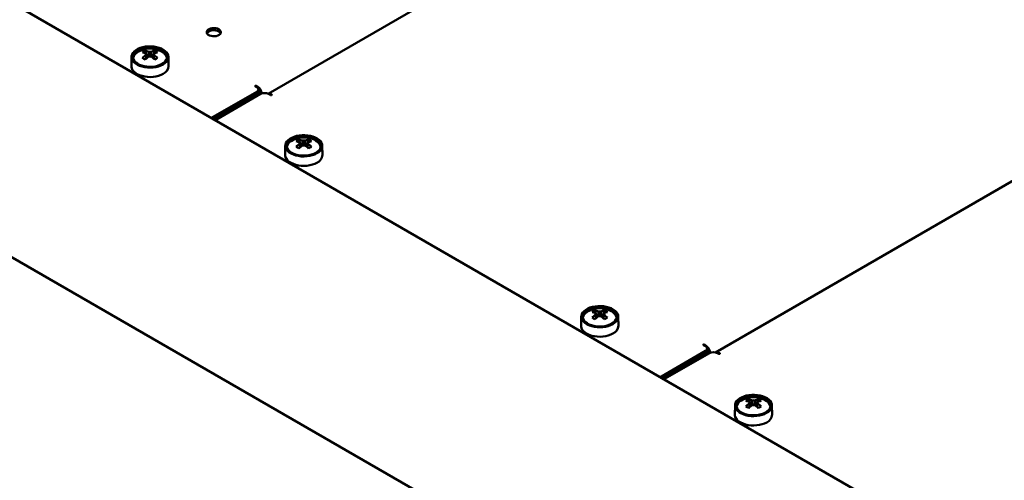
# Model space of a CAD drawing. Units: millimetres. Extents: x -1348 to 2723, y -3434 to 2295.
# Drawn here: x -1145 to -798, y -1698 to -1536 of the extents above; entities that cross this region are included whole.
import ezdxf

# ---------------------------------------------------------------- set-up
doc = ezdxf.new("R2010")
doc.units = ezdxf.units.MM

msp = doc.modelspace()

# ---------------------------------------------------------------- linework, layer by layer
at = {"color": 7, "linetype": 'Continuous', "lineweight": 50}
for p, q in [((-753.6, -1386.18), (-1057.39, -1561.56)), ((-798.25, -1731.26), (-1274.55, -1456.3)), ((-595.73, -1477.12), (-899.79, -1652.65)), ((-1100.69, -1546.44), (-1099.86, -1548.82)), ((-1097.32, -1546.44), (-1098.14, -1548.82)), ((-1105.5, -1548.59), (-1105.57, -1551.85)), ((-1100.45, -1547.41), (-1100.43, -1547.72)), ((-1092.43, -1551.85), (-1092.5, -1548.59)), ((-1249.5, -1560.36), (-889.91, -1767.94)), ((-1061.86, -1558.98), (-1061.38, -1559.25)), ((-1061.15, -1558.98), (-1061.51, -1558.77)), ((-1060.8, -1560.88), (-1060.8, -1560.06)), ((-1076.94, -1569.86), (-1061.38, -1560.88)), ((-1076.68, -1570.53), (-1061.38, -1561.7)), ((-1060.04, -1561.66), (-1075.6, -1570.64)), ((-1060.32, -1561.82), (-1060.32, -1561.22)), ((-1057.21, -1561.66), (-1056.51, -1562.07)), ((-1067.4, -1565.17), (-1066.76, -1565.53)), ((-1046.52, -1577.71), (-1045.7, -1580.09)), ((-1043.15, -1577.71), (-1043.98, -1580.09)), ((-1051.34, -1579.86), (-1051.41, -1583.12)), ((-1046.29, -1578.68), (-1046.27, -1578.99)), ((-1038.27, -1583.12), (-1038.34, -1579.86)), ((-947.11, -1640.03), (-947.18, -1643.29)), ((-942.3, -1637.88), (-941.47, -1640.26)), ((-942.06, -1638.85), (-942.04, -1639.13)), ((-938.93, -1637.88), (-939.75, -1640.26)), ((-934.04, -1643.29), (-934.11, -1640.03)), ((-904.05, -1650.07), (-903.35, -1650.48)), ((-918.9, -1661.1), (-903.35, -1652.11)), ((-918.64, -1661.76), (-903.35, -1652.93)), ((-902, -1652.89), (-917.56, -1661.87)), ((-904.02, -1653.89), (-905.43, -1654.7)), ((-904.02, -1653.32), (-904.02, -1653.89)), ((-904.02, -1653.89), (-903.87, -1653.97)), ((-902.76, -1652.12), (-902.76, -1651.3)), ((-899.17, -1652.89), (-898.7, -1653.16)), ((-898.35, -1652.96), (-898.7, -1652.76)), ((-909.36, -1656.4), (-908.72, -1656.77)), ((-905.43, -1654.14), (-905.43, -1654.7)), ((-905.43, -1654.7), (-905.29, -1654.79)), ((-892.95, -1671.3), (-893.02, -1674.56)), ((-888.13, -1669.15), (-887.31, -1671.53)), ((-887.89, -1670.12), (-887.87, -1670.43)), ((-884.76, -1669.15), (-885.59, -1671.53)), ((-879.88, -1674.56), (-879.95, -1671.3))]:
    msp.add_line(p, q, dxfattribs=at)
at = {"color": 7, "linetype": 'Continuous', "lineweight": 50, "flags": 128}
for points in [[(-1074.75, -1538.88), (-1075.24, -1538.66), (-1075.82, -1538.51), (-1076.44, -1538.46), (-1077.06, -1538.49), (-1077.65, -1538.61), (-1078.17, -1538.82), (-1078.58, -1539.09), (-1078.87, -1539.41), (-1079.01, -1539.76), (-1078.99, -1540.13), (-1078.81, -1540.47), (-1078.49, -1540.78), (-1078.05, -1541.04), (-1077.51, -1541.22), (-1076.91, -1541.33), (-1076.28, -1541.34), (-1075.67, -1541.26), (-1075.11, -1541.09), (-1074.64, -1540.85), (-1074.29, -1540.55), (-1074.08, -1540.21), (-1074.02, -1539.85), (-1074.12, -1539.5), (-1074.37, -1539.16), (-1074.75, -1538.88)], [(-1074.12, -1540.31), (-1074.37, -1539.98), (-1074.75, -1539.7)], [(-1094.41, -1551.29), (-1095.16, -1551.66), (-1096.01, -1551.97), (-1096.92, -1552.19), (-1097.89, -1552.33), (-1098.88, -1552.39), (-1099.87, -1552.35), (-1100.85, -1552.23), (-1101.78, -1552.03), (-1102.64, -1551.75), (-1103.42, -1551.39), (-1104.1, -1550.97), (-1104.65, -1550.49), (-1105.08, -1549.97), (-1105.36, -1549.42), (-1105.49, -1548.85), (-1105.47, -1548.28), (-1105.3, -1547.71), (-1104.98, -1547.17), (-1104.53, -1546.66), (-1103.94, -1546.19), (-1103.23, -1545.79), (-1102.43, -1545.45), (-1101.55, -1545.18), (-1100.6, -1545), (-1099.62, -1544.9), (-1098.63, -1544.89), (-1097.64, -1544.97), (-1096.69, -1545.13), (-1095.79, -1545.37), (-1094.96, -1545.7), (-1094.23, -1546.09), (-1093.62, -1546.54), (-1093.12, -1547.03), (-1092.77, -1547.57), (-1092.56, -1548.13), (-1092.5, -1548.71), (-1092.6, -1549.28), (-1092.84, -1549.84), (-1093.23, -1550.36), (-1093.76, -1550.85), (-1094.41, -1551.29)], [(-1094.76, -1551.08), (-1095.5, -1551.45), (-1096.32, -1551.73), (-1097.22, -1551.94), (-1098.16, -1552.06), (-1099.12, -1552.1), (-1100.08, -1552.04), (-1101.02, -1551.9), (-1101.9, -1551.67), (-1102.7, -1551.36), (-1103.41, -1550.98), (-1104.01, -1550.54), (-1104.47, -1550.06), (-1104.8, -1549.53), (-1104.97, -1548.98), (-1104.99, -1548.43), (-1104.86, -1547.87), (-1104.57, -1547.34), (-1104.14, -1546.84), (-1103.57, -1546.39), (-1102.89, -1546), (-1102.11, -1545.67), (-1101.24, -1545.42), (-1100.32, -1545.26), (-1099.37, -1545.18), (-1098.4, -1545.19), (-1097.45, -1545.29), (-1096.54, -1545.48), (-1095.69, -1545.75), (-1094.93, -1546.09), (-1094.28, -1546.5), (-1093.75, -1546.96), (-1093.35, -1547.47), (-1093.1, -1548.01), (-1093, -1548.57), (-1093.06, -1549.12), (-1093.27, -1549.67), (-1093.64, -1550.18), (-1094.13, -1550.66), (-1094.76, -1551.08)], [(-1100.35, -1549.27), (-1100.43, -1548.22), (-1100.45, -1547.92)], [(-1099.33, -1548.5), (-1099.43, -1547.15), (-1099.45, -1546.83)], [(-1098.56, -1546.83), (-1098.58, -1547.15), (-1098.67, -1548.5)], [(-1097.56, -1547.92), (-1097.58, -1548.22), (-1097.65, -1549.27)], [(-1097.59, -1547.88), (-1097.58, -1547.73), (-1097.56, -1547.41)], [(-1094.36, -1554.58), (-1095.12, -1554.96), (-1095.98, -1555.27), (-1096.9, -1555.49), (-1097.88, -1555.64), (-1098.88, -1555.69), (-1099.88, -1555.66), (-1100.86, -1555.54), (-1101.8, -1555.33), (-1102.68, -1555.04), (-1103.47, -1554.68), (-1104.15, -1554.26), (-1104.71, -1553.78), (-1105.14, -1553.25), (-1105.43, -1552.69), (-1105.56, -1552.12), (-1105.57, -1551.85)], [(-1061.51, -1558.77), (-1061.59, -1558.74), (-1061.68, -1558.73), (-1061.78, -1558.74), (-1061.86, -1558.77), (-1061.91, -1558.82), (-1061.93, -1558.87), (-1061.91, -1558.93), (-1061.86, -1558.98)], [(-1056.51, -1562.07), (-1056.42, -1562.1), (-1056.33, -1562.11), (-1056.23, -1562.1), (-1056.15, -1562.07), (-1056.1, -1562.02), (-1056.08, -1561.96), (-1056.1, -1561.91), (-1056.15, -1561.86)], [(-1077.46, -1570.08), (-1077.24, -1570.01), (-1076.94, -1569.86)], [(-1075.6, -1570.64), (-1075.85, -1570.81), (-1075.97, -1570.94)], [(-1040.24, -1582.56), (-1041, -1582.93), (-1041.84, -1583.23), (-1042.76, -1583.46), (-1043.72, -1583.6), (-1044.71, -1583.66), (-1045.71, -1583.62), (-1046.68, -1583.5), (-1047.61, -1583.3), (-1048.48, -1583.01), (-1049.26, -1582.66), (-1049.93, -1582.24), (-1050.49, -1581.76), (-1050.91, -1581.24), (-1051.19, -1580.69), (-1051.33, -1580.12), (-1051.31, -1579.54), (-1051.14, -1578.98), (-1050.82, -1578.43), (-1050.36, -1577.92), (-1049.77, -1577.46), (-1049.07, -1577.05), (-1048.27, -1576.72), (-1047.38, -1576.45), (-1046.44, -1576.27), (-1045.46, -1576.17), (-1044.47, -1576.16), (-1043.48, -1576.23), (-1042.52, -1576.4), (-1041.62, -1576.64), (-1040.8, -1576.96), (-1040.07, -1577.35), (-1039.45, -1577.8), (-1038.96, -1578.3), (-1038.61, -1578.84), (-1038.4, -1579.4), (-1038.34, -1579.98), (-1038.43, -1580.55), (-1038.68, -1581.1), (-1039.07, -1581.63), (-1039.59, -1582.12), (-1040.24, -1582.56)], [(-1040.6, -1582.35), (-1041.33, -1582.71), (-1042.16, -1583), (-1043.05, -1583.21), (-1044, -1583.33), (-1044.96, -1583.37), (-1045.92, -1583.31), (-1046.85, -1583.17), (-1047.73, -1582.94), (-1048.54, -1582.63), (-1049.25, -1582.25), (-1049.84, -1581.81), (-1050.31, -1581.33), (-1050.63, -1580.8), (-1050.81, -1580.25), (-1050.83, -1579.69), (-1050.69, -1579.14), (-1050.4, -1578.61), (-1049.97, -1578.11), (-1049.41, -1577.66), (-1048.73, -1577.27), (-1047.94, -1576.94), (-1047.08, -1576.69), (-1046.16, -1576.52), (-1045.2, -1576.45), (-1044.24, -1576.46), (-1043.29, -1576.56), (-1042.38, -1576.75), (-1041.53, -1577.01), (-1040.77, -1577.36), (-1040.12, -1577.77), (-1039.58, -1578.23), (-1039.19, -1578.74), (-1038.94, -1579.28), (-1038.84, -1579.83), (-1038.9, -1580.39), (-1039.11, -1580.93), (-1039.47, -1581.45), (-1039.97, -1581.93), (-1040.6, -1582.35)], [(-1046.19, -1580.53), (-1046.27, -1579.49), (-1046.29, -1579.19)], [(-1045.17, -1579.77), (-1045.26, -1578.42), (-1045.28, -1578.1)], [(-1044.39, -1578.1), (-1044.42, -1578.42), (-1044.51, -1579.77)], [(-1043.39, -1579.19), (-1043.41, -1579.49), (-1043.49, -1580.53)], [(-1043.42, -1579.15), (-1043.41, -1579), (-1043.39, -1578.68)], [(-1040.19, -1585.85), (-1040.96, -1586.23), (-1041.81, -1586.54), (-1042.74, -1586.76), (-1043.71, -1586.91), (-1044.71, -1586.96), (-1045.72, -1586.93), (-1046.7, -1586.81), (-1047.64, -1586.6), (-1048.51, -1586.31), (-1049.3, -1585.95), (-1049.99, -1585.53), (-1050.55, -1585.04), (-1050.98, -1584.52), (-1051.26, -1583.96), (-1051.4, -1583.39), (-1051.41, -1583.12)], [(-936.01, -1642.73), (-936.77, -1643.1), (-937.62, -1643.4), (-938.53, -1643.63), (-939.5, -1643.77), (-940.49, -1643.82), (-941.48, -1643.79), (-942.45, -1643.67), (-943.38, -1643.47), (-944.25, -1643.18), (-945.03, -1642.83), (-945.7, -1642.4), (-946.26, -1641.93), (-946.69, -1641.41), (-946.97, -1640.86), (-947.1, -1640.29), (-947.08, -1639.71), (-946.91, -1639.15), (-946.59, -1638.6), (-946.13, -1638.09), (-945.55, -1637.63), (-944.84, -1637.22), (-944.04, -1636.88), (-943.16, -1636.62), (-942.21, -1636.44), (-941.23, -1636.34), (-940.24, -1636.33), (-939.25, -1636.4), (-938.3, -1636.57), (-937.4, -1636.81), (-936.57, -1637.13), (-935.84, -1637.52), (-935.22, -1637.97), (-934.73, -1638.47), (-934.38, -1639.01), (-934.17, -1639.57), (-934.11, -1640.14), (-934.21, -1640.72), (-934.45, -1641.27), (-934.84, -1641.8), (-935.37, -1642.29), (-936.01, -1642.73)], [(-936.37, -1642.52), (-937.1, -1642.88), (-937.93, -1643.17), (-938.83, -1643.38), (-939.77, -1643.5), (-940.73, -1643.54), (-941.69, -1643.48), (-942.63, -1643.34), (-943.51, -1643.11), (-944.31, -1642.8), (-945.02, -1642.42), (-945.62, -1641.98), (-946.08, -1641.49), (-946.41, -1640.97), (-946.58, -1640.42), (-946.6, -1639.86), (-946.46, -1639.31), (-946.18, -1638.78), (-945.75, -1638.28), (-945.18, -1637.83), (-944.5, -1637.43), (-943.72, -1637.11), (-942.85, -1636.86), (-941.93, -1636.69), (-940.97, -1636.62), (-940.01, -1636.63), (-939.06, -1636.73), (-938.15, -1636.91), (-937.3, -1637.18), (-936.54, -1637.53), (-935.89, -1637.94), (-935.36, -1638.4), (-934.96, -1638.91), (-934.71, -1639.45), (-934.61, -1640), (-934.67, -1640.56), (-934.88, -1641.1), (-935.24, -1641.62), (-935.74, -1642.1), (-936.37, -1642.52)], [(-941.96, -1640.7), (-942.04, -1639.66), (-942.06, -1639.36)], [(-940.94, -1639.94), (-941.03, -1638.59), (-941.05, -1638.27)], [(-940.17, -1638.27), (-940.19, -1638.59), (-940.28, -1639.94)], [(-939.16, -1639.36), (-939.18, -1639.66), (-939.26, -1640.7)], [(-939.19, -1639.32), (-939.18, -1639.17), (-939.16, -1638.85)], [(-935.97, -1646.02), (-936.73, -1646.4), (-937.58, -1646.7), (-938.51, -1646.93), (-939.48, -1647.07), (-940.49, -1647.13), (-941.49, -1647.1), (-942.47, -1646.98), (-943.41, -1646.77), (-944.29, -1646.48), (-945.08, -1646.12), (-945.76, -1645.7), (-946.32, -1645.21), (-946.75, -1644.69), (-947.04, -1644.13), (-947.17, -1643.56), (-947.18, -1643.29)], [(-903.7, -1649.87), (-903.78, -1649.84), (-903.88, -1649.83), (-903.97, -1649.84), (-904.05, -1649.87), (-904.11, -1649.92), (-904.13, -1649.97), (-904.11, -1650.03), (-904.05, -1650.07)], [(-898.7, -1653.16), (-898.62, -1653.2), (-898.52, -1653.21), (-898.43, -1653.2), (-898.35, -1653.16), (-898.29, -1653.12), (-898.27, -1653.06), (-898.29, -1653.01), (-898.35, -1652.96)], [(-919.42, -1661.31), (-919.21, -1661.24), (-918.9, -1661.1)], [(-917.56, -1661.87), (-917.81, -1662.05), (-917.93, -1662.17)], [(-881.85, -1673.99), (-882.61, -1674.37), (-883.45, -1674.67), (-884.37, -1674.9), (-885.33, -1675.04), (-886.32, -1675.09), (-887.32, -1675.06), (-888.29, -1674.94), (-889.22, -1674.74), (-890.08, -1674.45), (-890.86, -1674.09), (-891.54, -1673.67), (-892.1, -1673.2), (-892.52, -1672.68), (-892.8, -1672.13), (-892.94, -1671.56), (-892.92, -1670.98), (-892.75, -1670.42), (-892.43, -1669.87), (-891.97, -1669.36), (-891.38, -1668.9), (-890.68, -1668.49), (-889.87, -1668.15), (-888.99, -1667.89), (-888.05, -1667.7), (-887.07, -1667.61), (-886.07, -1667.6), (-885.09, -1667.67), (-884.13, -1667.83), (-883.23, -1668.08), (-882.41, -1668.4), (-881.68, -1668.79), (-881.06, -1669.24), (-880.57, -1669.74), (-880.21, -1670.28), (-880.01, -1670.84), (-879.95, -1671.41), (-880.04, -1671.99), (-880.29, -1672.54), (-880.68, -1673.07), (-881.2, -1673.56), (-881.85, -1673.99)], [(-882.2, -1673.79), (-882.94, -1674.15), (-883.77, -1674.44), (-884.66, -1674.65), (-885.6, -1674.77), (-886.57, -1674.8), (-887.53, -1674.75), (-888.46, -1674.6), (-889.34, -1674.38), (-890.15, -1674.07), (-890.86, -1673.69), (-891.45, -1673.25), (-891.92, -1672.76), (-892.24, -1672.24), (-892.42, -1671.69), (-892.44, -1671.13), (-892.3, -1670.58), (-892.01, -1670.05), (-891.58, -1669.55), (-891.02, -1669.1), (-890.33, -1668.7), (-889.55, -1668.38), (-888.69, -1668.13), (-887.76, -1667.96), (-886.81, -1667.88), (-885.84, -1667.9), (-884.89, -1668), (-883.98, -1668.18), (-883.14, -1668.45), (-882.38, -1668.8), (-881.72, -1669.21), (-881.19, -1669.67), (-880.79, -1670.18), (-880.54, -1670.72), (-880.45, -1671.27), (-880.51, -1671.83), (-880.72, -1672.37), (-881.08, -1672.89), (-881.58, -1673.37), (-882.2, -1673.79)], [(-887.8, -1671.97), (-887.87, -1670.93), (-887.89, -1670.63)], [(-886.78, -1671.21), (-886.87, -1669.86), (-886.89, -1669.54)], [(-886, -1669.54), (-886.02, -1669.86), (-886.12, -1671.21)], [(-885, -1670.63), (-885.02, -1670.93), (-885.1, -1671.97)], [(-885.03, -1670.58), (-885.02, -1670.44), (-885, -1670.12)], [(-881.8, -1677.29), (-882.56, -1677.67), (-883.42, -1677.97), (-884.34, -1678.2), (-885.32, -1678.34), (-886.32, -1678.4), (-887.32, -1678.37), (-888.31, -1678.24), (-889.25, -1678.04), (-890.12, -1677.75), (-890.91, -1677.39), (-891.59, -1676.96), (-892.16, -1676.48), (-892.59, -1675.96), (-892.87, -1675.4), (-893.01, -1674.82), (-893.02, -1674.56)]]:
    msp.add_lwpolyline(points, dxfattribs=at)
at = {"color": 7, "linetype": 'Continuous', "lineweight": 50}
for centre, radius, start, end in [((-1076.48, -1542.41), 3.22, 57.4603, 139.2619), ((-1098.98, -1554.25), 8.56, 61.7059, 121.8022), ((-1097.72, -1552.74), 6.96, 115.2175, 124.7771), ((-1102, -1552.82), 6.51, 66.8806, 78.3425), ((-1096, -1552.82), 6.51, 101.6575, 113.1194), ((-1100.28, -1552.74), 6.96, 55.2229, 64.7825), ((-1101.91, -1549.66), 3.11, 122.0099, 166.9189), ((-1103.01, -1553.4), 6.51, 66.8806, 78.3425), ((-1092.97, -1558.08), 12.61, 126.3918, 133.7637), ((-1111.56, -1567.21), 20.74, 58.4011, 61.6043), ((-1091.96, -1558.66), 12.61, 126.3918, 133.7637), ((-1099.99, -1547.67), 0.53, 151.0984, 208.9016), ((-1099, -1549.37), 2.58, 80.0893, 99.9107), ((-1099, -1545.96), 2.58, 260.0893, 279.9107), ((-1106.04, -1558.66), 12.61, 46.2363, 53.6082), ((-1095, -1553.4), 6.51, 101.6575, 113.1194), ((-1098.02, -1547.67), 0.53, 331.0984, 28.9016), ((-1105.04, -1558.08), 12.61, 46.2363, 53.6082), ((-1086.45, -1567.21), 20.74, 118.3957, 121.5989), ((-1096.41, -1549.84), 3.47, 16.5985, 63.6154), ((-1095.65, -1551.63), 3.22, 293.5873, 356.0431), ((-1061.69, -1560.06), 0.873, 290.7834, 69.2166), ((-1062.98, -1561.81), 3.37, 5.7173, 57.2213), ((-1062.13, -1561.31), 1.81, 2.6958, 42.5879), ((-1061.8, -1560.78), 1.01, 294.3747, 354.3052), ((-1058.63, -1564.39), 3.07, 62.6097, 117.3903), ((-1057.08, -1563.24), 1.66, 55.8756, 98.5814), ((-1044.82, -1585.52), 8.56, 61.7059, 121.8022), ((-1043.56, -1584.01), 6.96, 115.2175, 124.7771), ((-1047.84, -1584.09), 6.51, 66.8806, 78.3425), ((-1041.84, -1584.09), 6.51, 101.6575, 113.1194), ((-1046.12, -1584.01), 6.96, 55.2229, 64.7825), ((-1047.75, -1580.93), 3.11, 122.0099, 166.9189), ((-1048.84, -1584.67), 6.51, 66.8806, 78.3425), ((-1038.8, -1589.34), 12.61, 126.3918, 133.7637), ((-1057.39, -1598.48), 20.74, 58.4011, 61.6043), ((-1037.8, -1589.92), 12.61, 126.3918, 133.7637), ((-1045.82, -1578.94), 0.53, 151.0984, 208.9016), ((-1044.84, -1580.64), 2.58, 80.0893, 99.9107), ((-1044.84, -1577.23), 2.58, 260.0893, 279.9107), ((-1051.88, -1589.92), 12.61, 46.2363, 53.6082), ((-1040.83, -1584.67), 6.51, 101.6575, 113.1194), ((-1043.85, -1578.94), 0.53, 331.0984, 28.9016), ((-1050.87, -1589.34), 12.61, 46.2363, 53.6082), ((-1032.29, -1598.48), 20.74, 118.3957, 121.5989), ((-1042.25, -1581.11), 3.47, 16.5985, 63.6154), ((-1041.48, -1582.9), 3.22, 293.5873, 356.0431), ((-943.52, -1641.1), 3.11, 122.0099, 166.9189), ((-940.59, -1645.69), 8.56, 61.7059, 121.8022), ((-939.33, -1644.17), 6.96, 115.2175, 124.7771), ((-944.62, -1644.84), 6.51, 66.8806, 78.3425), ((-934.58, -1649.51), 12.61, 126.3918, 133.7637), ((-943.61, -1644.26), 6.51, 66.8806, 78.3425), ((-933.57, -1650.09), 12.61, 126.3918, 133.7637), ((-941.59, -1639.11), 0.53, 151.0984, 208.9016), ((-940.61, -1640.81), 2.58, 80.0893, 99.9107), ((-940.61, -1637.4), 2.58, 260.0893, 279.9107), ((-937.61, -1644.26), 6.51, 101.6575, 113.1194), ((-947.65, -1650.09), 12.61, 46.2363, 53.6082), ((-936.61, -1644.84), 6.51, 101.6575, 113.1194), ((-939.63, -1639.11), 0.53, 331.0984, 28.9016), ((-946.65, -1649.51), 12.61, 46.2363, 53.6082), ((-941.89, -1644.17), 6.96, 55.2229, 64.7825), ((-938.02, -1641.28), 3.47, 16.5985, 63.6154), ((-953.16, -1658.65), 20.74, 58.4011, 61.6043), ((-928.06, -1658.65), 20.74, 118.3957, 121.5989), ((-937.25, -1643.07), 3.22, 293.5873, 356.0431), ((-906.21, -1653.78), 4.65, 12.9833, 57.3168), ((-903.66, -1651.3), 0.873, 290.7834, 69.2166), ((-903.76, -1652.02), 1.01, 294.3747, 354.3052), ((-905.31, -1653.28), 3.03, 4.2734, 32.7335), ((-900.59, -1655.62), 3.07, 62.6097, 117.3903), ((-899.34, -1653.64), 1.09, 54.3824, 114.3071), ((-889.36, -1672.37), 3.11, 122.0099, 166.9189), ((-886.42, -1676.96), 8.56, 61.7059, 121.8022), ((-885.17, -1675.44), 6.96, 115.2175, 124.7771), ((-890.45, -1676.1), 6.51, 66.8806, 78.3425), ((-880.41, -1680.78), 12.61, 126.3918, 133.7637), ((-889.45, -1675.53), 6.51, 66.8806, 78.3425), ((-879.41, -1681.36), 12.61, 126.3918, 133.7637), ((-887.43, -1670.37), 0.53, 151.0984, 208.9016), ((-886.45, -1672.08), 2.58, 80.0893, 99.9107), ((-886.45, -1668.67), 2.58, 260.0893, 279.9107), ((-883.45, -1675.53), 6.51, 101.6575, 113.1194), ((-893.49, -1681.36), 12.61, 46.2363, 53.6082), ((-882.44, -1676.1), 6.51, 101.6575, 113.1194), ((-885.46, -1670.37), 0.53, 331.0984, 28.9016), ((-892.48, -1680.78), 12.61, 46.2363, 53.6082), ((-887.73, -1675.44), 6.96, 55.2229, 64.7825), ((-883.86, -1672.55), 3.47, 16.5985, 63.6154), ((-899, -1689.92), 20.74, 58.4011, 61.6043), ((-873.89, -1689.92), 20.74, 118.3957, 121.5989), ((-883.09, -1674.34), 3.22, 293.5873, 356.0431)]:
    msp.add_arc(centre, radius, start, end, dxfattribs=at)

doc.saveas('drawing.dxf')
